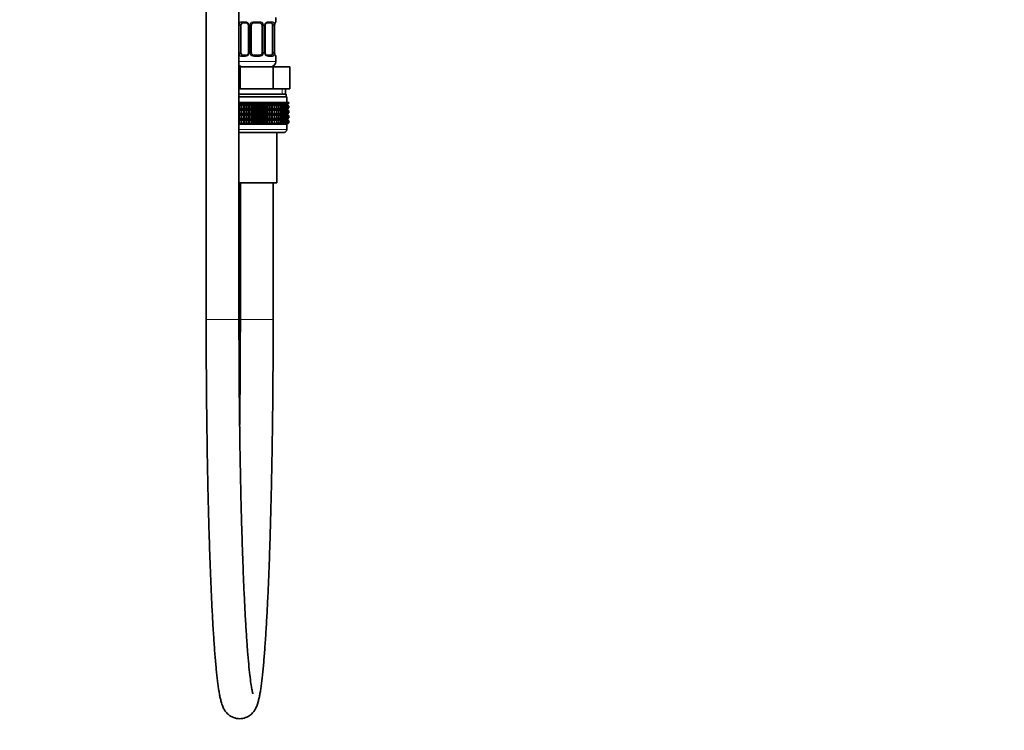
# Model space of a CAD drawing. Units: millimetres. Extents: x 0 to 2465, y 0 to 2744.
# Drawn here: x 360 to 721, y 1129 to 1389 of the extents above; entities that cross this region are included whole.
import ezdxf
from ezdxf import colors
from ezdxf.entities.mleader import LeaderData, LeaderLine
from ezdxf.math import Vec2, Vec3

# ---------------------------------------------------------------- set-up
doc = ezdxf.new("R2010")
doc.units = ezdxf.units.MM
doc.layers.add('DV7_Défaut', color=7, linetype='Continuous')
doc.layers.add('Défaut', color=7, linetype='Continuous')

# ---------------------------------------------------------------- blocks, each defined once
blk = doc.blocks.new('_DOT')
at = {"color": 0}
blk.add_line((0, 0), (-1, 0), dxfattribs=at)
at = {"color": 0, "const_width": 0.333}
blk.add_lwpolyline([(-0.1665, 0, 1), (0.1665, 0, 1)], format="xyb", close=True, dxfattribs=at)
blk = doc.blocks.new('SE6')
at = {"layer": 'DV7_Défaut', "color": 7, "linetype": 'Continuous', "lineweight": 35}
for p, q in [((428.59, 1617.94), (428.59, 1279.64)), ((440.59, 1279.64), (440.59, 1617.94)), ((443.19, 1388.26), (441.77, 1388.26)), ((448.09, 1388.26), (446.09, 1388.26)), ((452.41, 1388.26), (451, 1388.26)), ((454.09, 1388.66), (454.09, 1390.14)), ((441.3, 1377.38), (441.3, 1387.26)), ((444.04, 1387.26), (444.04, 1377.38)), ((445.09, 1377.38), (445.09, 1387.26)), ((449.09, 1387.26), (449.09, 1377.38)), ((450.15, 1377.38), (450.15, 1387.26)), ((452.89, 1387.26), (452.89, 1377.38)), ((453.62, 1387.26), (453.64, 1387.26)), ((453.64, 1377.38), (453.64, 1387.26)), ((453.64, 1377.38), (453.62, 1377.38)), ((441.77, 1376.38), (443.19, 1376.38)), ((446.09, 1376.38), (448.09, 1376.38)), ((451, 1376.38), (452.41, 1376.38)), ((454.09, 1374.14), (454.09, 1375.98)), ((440.59, 1372.14), (441.03, 1372.14)), ((441.03, 1372.14), (453.16, 1372.14)), ((441.03, 1364.14), (441.03, 1372.14)), ((453.16, 1372.14), (459.22, 1372.14)), ((453.16, 1364.14), (453.16, 1372.14)), ((459.22, 1364.14), (459.22, 1372.14)), ((440.59, 1364.14), (441.03, 1364.14)), ((440.59, 1362.14), (457.84, 1362.14)), ((441.03, 1364.14), (447.09, 1364.14)), ((447.09, 1364.14), (453.16, 1364.14)), ((453.16, 1364.14), (456.19, 1364.14)), ((456.19, 1364.14), (459.22, 1364.14)), ((457.59, 1362.14), (457.59, 1364.14)), ((457.84, 1361.14), (457.84, 1362.14)), ((440.59, 1361.14), (458.09, 1361.14)), ((440.59, 1359.14), (440.63, 1359.14)), ((440.63, 1359.14), (440.64, 1359.14)), ((440.63, 1358.34), (440.63, 1359.14)), ((440.64, 1358.87), (440.63, 1358.34)), ((440.64, 1359.14), (441.45, 1359.14)), ((440.64, 1358.87), (440.64, 1359.14)), ((441.45, 1358.34), (440.64, 1358.87)), ((441.45, 1359.14), (441.54, 1359.14)), ((441.45, 1358.34), (441.45, 1359.14)), ((441.54, 1358.87), (441.45, 1358.34)), ((441.54, 1359.14), (442.32, 1359.14)), ((441.54, 1358.87), (441.54, 1359.14)), ((442.32, 1358.34), (441.54, 1358.87)), ((442.32, 1359.14), (442.49, 1359.14)), ((442.32, 1358.34), (442.32, 1359.14)), ((442.49, 1358.87), (442.32, 1358.34)), ((442.49, 1359.14), (443.23, 1359.14)), ((442.49, 1358.87), (442.49, 1359.14)), ((443.23, 1358.34), (442.49, 1358.87)), ((443.23, 1359.14), (443.47, 1359.14)), ((443.23, 1358.34), (443.23, 1359.14)), ((443.47, 1358.87), (443.23, 1358.34)), ((443.47, 1359.14), (444.17, 1359.14)), ((443.47, 1358.87), (443.47, 1359.14)), ((444.17, 1358.34), (443.47, 1358.87)), ((444.17, 1359.14), (444.49, 1359.14)), ((444.17, 1358.34), (444.17, 1359.14)), ((444.49, 1358.87), (444.17, 1358.34)), ((444.49, 1359.14), (445.13, 1359.14)), ((444.49, 1358.87), (444.49, 1359.14)), ((445.13, 1358.34), (444.49, 1358.87)), ((445.13, 1359.14), (445.52, 1359.14)), ((445.13, 1358.34), (445.13, 1359.14)), ((445.52, 1358.87), (445.13, 1358.34)), ((445.52, 1359.14), (446.11, 1359.14)), ((445.52, 1358.87), (445.52, 1359.14)), ((446.11, 1358.34), (445.52, 1358.87)), ((446.11, 1359.14), (446.57, 1359.14)), ((446.11, 1358.34), (446.11, 1359.14)), ((446.57, 1358.87), (446.11, 1358.34)), ((446.57, 1359.14), (447.09, 1359.14)), ((446.57, 1358.87), (446.57, 1359.14)), ((447.09, 1358.34), (446.57, 1358.87)), ((447.09, 1359.14), (447.62, 1359.14)), ((447.09, 1358.34), (447.09, 1359.14)), ((447.62, 1358.87), (447.09, 1358.34)), ((447.62, 1359.14), (448.08, 1359.14)), ((447.62, 1358.87), (447.62, 1359.14)), ((448.08, 1358.34), (447.62, 1358.87)), ((448.08, 1359.14), (448.67, 1359.14)), ((448.08, 1358.34), (448.08, 1359.14)), ((448.67, 1358.87), (448.08, 1358.34)), ((448.67, 1359.14), (449.06, 1359.14)), ((448.67, 1358.87), (448.67, 1359.14)), ((449.06, 1358.34), (448.67, 1358.87)), ((449.06, 1359.14), (449.7, 1359.14)), ((449.06, 1358.34), (449.06, 1359.14)), ((449.7, 1358.87), (449.06, 1358.34)), ((449.7, 1359.14), (450.02, 1359.14)), ((449.7, 1358.87), (449.7, 1359.14)), ((450.02, 1358.34), (449.7, 1358.87)), ((450.02, 1359.14), (450.72, 1359.14)), ((450.02, 1358.34), (450.02, 1359.14)), ((450.72, 1358.87), (450.02, 1358.34)), ((450.72, 1359.14), (450.96, 1359.14)), ((450.72, 1358.87), (450.72, 1359.14)), ((450.96, 1358.34), (450.72, 1358.87)), ((450.96, 1359.14), (451.7, 1359.14)), ((450.96, 1358.34), (450.96, 1359.14)), ((451.7, 1358.87), (450.96, 1358.34)), ((451.7, 1359.14), (451.87, 1359.14)), ((451.7, 1358.87), (451.7, 1359.14)), ((451.87, 1358.34), (451.7, 1358.87)), ((451.87, 1359.14), (452.65, 1359.14)), ((451.87, 1358.34), (451.87, 1359.14)), ((452.65, 1358.87), (451.87, 1358.34)), ((452.65, 1359.14), (452.74, 1359.14)), ((452.65, 1358.87), (452.65, 1359.14)), ((452.74, 1358.34), (452.65, 1358.87)), ((452.74, 1359.14), (453.55, 1359.14)), ((452.74, 1358.34), (452.74, 1359.14)), ((453.55, 1358.87), (452.74, 1358.34)), ((453.55, 1359.14), (453.56, 1359.14)), ((453.55, 1358.87), (453.55, 1359.14)), ((453.56, 1358.34), (453.55, 1358.87)), ((453.56, 1359.14), (454.4, 1359.14)), ((453.56, 1358.34), (453.56, 1359.14)), ((454.4, 1358.87), (453.56, 1358.34)), ((455.19, 1358.87), (454.33, 1358.34)), ((454.33, 1358.34), (454.4, 1358.87)), ((454.4, 1359.14), (455.19, 1359.14)), ((454.4, 1358.87), (454.4, 1359.14)), ((455.92, 1358.87), (455.04, 1358.34)), ((455.04, 1358.34), (455.19, 1358.87)), ((455.19, 1359.14), (455.92, 1359.14)), ((455.19, 1358.87), (455.19, 1359.14)), ((456.58, 1358.87), (455.69, 1358.34)), ((455.69, 1358.34), (455.92, 1358.87)), ((455.92, 1359.14), (456.58, 1359.14)), ((455.92, 1358.87), (455.92, 1359.14)), ((457.15, 1358.87), (456.27, 1358.34)), ((456.27, 1358.34), (456.58, 1358.87)), ((456.58, 1359.14), (457.15, 1359.14)), ((456.58, 1358.87), (456.58, 1359.14)), ((457.65, 1358.87), (456.78, 1358.34)), ((456.78, 1358.34), (457.15, 1358.87)), ((457.15, 1359.14), (457.65, 1359.14)), ((457.15, 1358.87), (457.15, 1359.14)), ((458.07, 1358.87), (457.21, 1358.34)), ((457.21, 1358.34), (457.65, 1358.87)), ((458.39, 1358.87), (457.56, 1358.34)), ((457.56, 1358.34), (458.07, 1358.87)), ((457.65, 1359.14), (458.07, 1359.14)), ((457.65, 1358.87), (457.65, 1359.14)), ((458.63, 1358.87), (457.82, 1358.34)), ((457.82, 1358.34), (458.39, 1358.87)), ((458.77, 1358.87), (457.99, 1358.34)), ((457.99, 1358.34), (458.63, 1358.87)), ((458.07, 1359.14), (458.39, 1359.14)), ((458.07, 1358.87), (458.07, 1359.14)), ((458.81, 1358.87), (458.08, 1358.34)), ((458.08, 1358.34), (458.77, 1358.87)), ((458.08, 1358.33), (458.81, 1358.87)), ((458.09, 1359.14), (458.09, 1361.14)), ((458.39, 1359.14), (458.63, 1359.14)), ((458.39, 1358.87), (458.39, 1359.14)), ((458.63, 1359.14), (458.77, 1359.14)), ((458.63, 1358.87), (458.63, 1359.14)), ((458.77, 1359.14), (458.81, 1359.14)), ((458.77, 1358.87), (458.77, 1359.14)), ((458.81, 1358.87), (458.81, 1359.14)), ((440.63, 1358.34), (440.59, 1358.36)), ((440.59, 1358.33), (458.08, 1358.33)), ((440.59, 1358.3), (440.63, 1358.32)), ((440.63, 1356.53), (440.59, 1356.56)), ((440.59, 1356.53), (458.08, 1356.53)), ((440.59, 1356.5), (440.63, 1356.52)), ((440.63, 1358.32), (440.64, 1357.79)), ((440.63, 1356.53), (440.63, 1358.32)), ((440.64, 1357.07), (440.63, 1356.53)), ((440.63, 1354.74), (440.63, 1356.52)), ((440.63, 1356.52), (440.64, 1355.99)), ((440.64, 1355.28), (440.63, 1354.74)), ((440.64, 1357.79), (441.45, 1358.32)), ((440.64, 1357.07), (440.64, 1357.79)), ((441.45, 1356.53), (440.64, 1357.07)), ((440.64, 1355.99), (441.45, 1356.52)), ((440.64, 1355.28), (440.64, 1355.99)), ((441.45, 1354.74), (440.64, 1355.28)), ((441.45, 1358.32), (441.54, 1357.79)), ((441.45, 1356.53), (441.45, 1358.32)), ((441.54, 1357.07), (441.45, 1356.53)), ((441.45, 1354.74), (441.45, 1356.52)), ((441.45, 1356.52), (441.54, 1355.99)), ((441.54, 1355.28), (441.45, 1354.74)), ((441.54, 1357.79), (442.32, 1358.32)), ((441.54, 1357.07), (441.54, 1357.79)), ((442.32, 1356.53), (441.54, 1357.07)), ((441.54, 1355.99), (442.32, 1356.52)), ((441.54, 1355.28), (441.54, 1355.99)), ((442.32, 1354.74), (441.54, 1355.28)), ((442.32, 1358.32), (442.49, 1357.79)), ((442.32, 1356.53), (442.32, 1358.32)), ((442.49, 1357.07), (442.32, 1356.53)), ((442.32, 1354.74), (442.32, 1356.52)), ((442.32, 1356.52), (442.49, 1355.99)), ((442.49, 1355.28), (442.32, 1354.74)), ((442.49, 1357.79), (443.23, 1358.32)), ((442.49, 1357.07), (442.49, 1357.79)), ((443.23, 1356.53), (442.49, 1357.07)), ((442.49, 1355.99), (443.23, 1356.52)), ((442.49, 1355.28), (442.49, 1355.99)), ((443.23, 1354.74), (442.49, 1355.28)), ((443.23, 1358.32), (443.47, 1357.79)), ((443.23, 1356.53), (443.23, 1358.32)), ((443.47, 1357.07), (443.23, 1356.53)), ((443.23, 1354.74), (443.23, 1356.52)), ((443.23, 1356.52), (443.47, 1355.99)), ((443.47, 1355.28), (443.23, 1354.74)), ((443.47, 1357.79), (444.17, 1358.32)), ((443.47, 1357.07), (443.47, 1357.79)), ((444.17, 1356.53), (443.47, 1357.07)), ((443.47, 1355.99), (444.17, 1356.52)), ((443.47, 1355.28), (443.47, 1355.99)), ((444.17, 1354.74), (443.47, 1355.28)), ((444.17, 1358.32), (444.49, 1357.79)), ((444.17, 1356.53), (444.17, 1358.32)), ((444.49, 1357.07), (444.17, 1356.53)), ((444.17, 1354.74), (444.17, 1356.52)), ((444.17, 1356.52), (444.49, 1355.99)), ((444.49, 1355.28), (444.17, 1354.74)), ((444.49, 1357.79), (445.13, 1358.32)), ((444.49, 1357.07), (444.49, 1357.79)), ((445.13, 1356.53), (444.49, 1357.07)), ((444.49, 1355.99), (445.13, 1356.52)), ((444.49, 1355.28), (444.49, 1355.99)), ((445.13, 1354.74), (444.49, 1355.28)), ((445.13, 1358.32), (445.52, 1357.79)), ((445.13, 1356.53), (445.13, 1358.32)), ((445.52, 1357.07), (445.13, 1356.53)), ((445.13, 1354.74), (445.13, 1356.52)), ((445.13, 1356.52), (445.52, 1355.99)), ((445.52, 1355.28), (445.13, 1354.74)), ((445.52, 1357.79), (446.11, 1358.32)), ((445.52, 1357.07), (445.52, 1357.79)), ((446.11, 1356.53), (445.52, 1357.07)), ((445.52, 1355.99), (446.11, 1356.52)), ((445.52, 1355.28), (445.52, 1355.99)), ((446.11, 1354.74), (445.52, 1355.28)), ((446.11, 1358.32), (446.57, 1357.79)), ((446.11, 1356.53), (446.11, 1358.32)), ((446.57, 1357.07), (446.11, 1356.53)), ((446.11, 1354.74), (446.11, 1356.52)), ((446.11, 1356.52), (446.57, 1355.99)), ((446.57, 1355.28), (446.11, 1354.74)), ((446.57, 1357.79), (447.09, 1358.32)), ((446.57, 1357.07), (446.57, 1357.79)), ((447.09, 1356.53), (446.57, 1357.07)), ((446.57, 1355.99), (447.09, 1356.52)), ((446.57, 1355.28), (446.57, 1355.99)), ((447.09, 1354.74), (446.57, 1355.28)), ((447.09, 1358.32), (447.62, 1357.79)), ((447.09, 1356.53), (447.09, 1358.32)), ((447.62, 1357.07), (447.09, 1356.53)), ((447.09, 1354.74), (447.09, 1356.52)), ((447.09, 1356.52), (447.62, 1355.99)), ((447.62, 1355.28), (447.09, 1354.74)), ((447.62, 1357.79), (448.08, 1358.32)), ((447.62, 1357.07), (447.62, 1357.79)), ((448.08, 1356.53), (447.62, 1357.07)), ((447.62, 1355.99), (448.08, 1356.52)), ((447.62, 1355.28), (447.62, 1355.99)), ((448.08, 1354.74), (447.62, 1355.28)), ((448.08, 1358.32), (448.67, 1357.79)), ((448.08, 1356.53), (448.08, 1358.32)), ((448.67, 1357.07), (448.08, 1356.53)), ((448.08, 1354.74), (448.08, 1356.52)), ((448.08, 1356.52), (448.67, 1355.99)), ((448.67, 1355.28), (448.08, 1354.74)), ((448.67, 1357.79), (449.06, 1358.32)), ((448.67, 1357.07), (448.67, 1357.79)), ((449.06, 1356.53), (448.67, 1357.07)), ((448.67, 1355.99), (449.06, 1356.52)), ((448.67, 1355.28), (448.67, 1355.99)), ((449.06, 1354.74), (448.67, 1355.28)), ((449.06, 1358.32), (449.7, 1357.79)), ((449.06, 1356.53), (449.06, 1358.32)), ((449.7, 1357.07), (449.06, 1356.53)), ((449.06, 1354.74), (449.06, 1356.52)), ((449.06, 1356.52), (449.7, 1355.99)), ((449.7, 1355.28), (449.06, 1354.74)), ((449.7, 1357.79), (450.02, 1358.32)), ((449.7, 1357.07), (449.7, 1357.79)), ((450.02, 1356.53), (449.7, 1357.07)), ((449.7, 1355.99), (450.02, 1356.52)), ((449.7, 1355.28), (449.7, 1355.99)), ((450.02, 1354.74), (449.7, 1355.28)), ((450.02, 1358.32), (450.72, 1357.79)), ((450.02, 1356.53), (450.02, 1358.32)), ((450.72, 1357.07), (450.02, 1356.53)), ((450.02, 1354.74), (450.02, 1356.52)), ((450.02, 1356.52), (450.72, 1355.99)), ((450.72, 1355.28), (450.02, 1354.74)), ((450.72, 1357.79), (450.96, 1358.32)), ((450.72, 1357.07), (450.72, 1357.79)), ((450.96, 1356.53), (450.72, 1357.07)), ((450.72, 1355.99), (450.96, 1356.52)), ((450.72, 1355.28), (450.72, 1355.99)), ((450.96, 1354.74), (450.72, 1355.28)), ((450.96, 1358.32), (451.7, 1357.79)), ((450.96, 1356.53), (450.96, 1358.32)), ((451.7, 1357.07), (450.96, 1356.53)), ((450.96, 1354.74), (450.96, 1356.52)), ((450.96, 1356.52), (451.7, 1355.99)), ((451.7, 1355.28), (450.96, 1354.74)), ((451.7, 1357.79), (451.87, 1358.32)), ((451.7, 1357.07), (451.7, 1357.79)), ((451.87, 1356.53), (451.7, 1357.07)), ((451.7, 1355.99), (451.87, 1356.52)), ((451.7, 1355.28), (451.7, 1355.99)), ((451.87, 1354.74), (451.7, 1355.28)), ((451.87, 1358.32), (452.65, 1357.79)), ((451.87, 1356.53), (451.87, 1358.32)), ((452.65, 1357.07), (451.87, 1356.53)), ((451.87, 1354.74), (451.87, 1356.52)), ((451.87, 1356.52), (452.65, 1355.99)), ((452.65, 1355.28), (451.87, 1354.74)), ((452.65, 1357.79), (452.74, 1358.32)), ((452.65, 1357.07), (452.65, 1357.79)), ((452.74, 1356.53), (452.65, 1357.07)), ((452.65, 1355.99), (452.74, 1356.52)), ((452.65, 1355.28), (452.65, 1355.99)), ((452.74, 1354.74), (452.65, 1355.28)), ((452.74, 1358.32), (453.55, 1357.79)), ((452.74, 1356.53), (452.74, 1358.32)), ((453.55, 1357.07), (452.74, 1356.53)), ((452.74, 1354.74), (452.74, 1356.52)), ((452.74, 1356.52), (453.55, 1355.99)), ((453.55, 1355.28), (452.74, 1354.74)), ((453.55, 1357.79), (453.56, 1358.32)), ((453.55, 1357.07), (453.55, 1357.79)), ((453.56, 1356.53), (453.55, 1357.07)), ((453.55, 1355.99), (453.56, 1356.52)), ((453.55, 1355.28), (453.55, 1355.99)), ((453.56, 1354.74), (453.55, 1355.28)), ((453.56, 1358.32), (454.4, 1357.79)), ((453.56, 1356.53), (453.56, 1358.32)), ((454.4, 1357.07), (453.56, 1356.53)), ((453.56, 1354.74), (453.56, 1356.52)), ((453.56, 1356.52), (454.4, 1355.99)), ((454.4, 1355.28), (453.56, 1354.74)), ((454.4, 1357.79), (454.33, 1358.32)), ((454.33, 1358.32), (455.19, 1357.79)), ((455.19, 1357.07), (454.33, 1356.53)), ((454.33, 1356.53), (454.4, 1357.07)), ((454.4, 1355.99), (454.33, 1356.52)), ((454.33, 1356.52), (455.19, 1355.99)), ((455.19, 1355.28), (454.33, 1354.74)), ((454.33, 1354.74), (454.4, 1355.28)), ((454.4, 1357.07), (454.4, 1357.79)), ((454.4, 1355.28), (454.4, 1355.99)), ((455.19, 1357.79), (455.04, 1358.32)), ((455.04, 1358.32), (455.92, 1357.79)), ((455.92, 1357.07), (455.04, 1356.53)), ((455.04, 1356.53), (455.19, 1357.07)), ((455.19, 1355.99), (455.04, 1356.52)), ((455.04, 1356.52), (455.92, 1355.99)), ((455.92, 1355.28), (455.04, 1354.74)), ((455.04, 1354.74), (455.19, 1355.28)), ((455.19, 1357.07), (455.19, 1357.79)), ((455.19, 1355.28), (455.19, 1355.99)), ((455.92, 1357.79), (455.69, 1358.32)), ((455.69, 1358.32), (456.58, 1357.79)), ((456.58, 1357.07), (455.69, 1356.53)), ((455.69, 1356.53), (455.92, 1357.07)), ((455.92, 1355.99), (455.69, 1356.52)), ((455.69, 1356.52), (456.58, 1355.99)), ((456.58, 1355.28), (455.69, 1354.74)), ((455.69, 1354.74), (455.92, 1355.28)), ((455.92, 1357.07), (455.92, 1357.79)), ((455.92, 1355.28), (455.92, 1355.99)), ((456.58, 1357.79), (456.27, 1358.32)), ((456.27, 1358.32), (457.15, 1357.79)), ((457.15, 1357.07), (456.27, 1356.53)), ((456.27, 1356.53), (456.58, 1357.07)), ((456.58, 1355.99), (456.27, 1356.52)), ((456.27, 1356.52), (457.15, 1355.99)), ((457.15, 1355.28), (456.27, 1354.74)), ((456.27, 1354.74), (456.58, 1355.28)), ((456.58, 1357.07), (456.58, 1357.79)), ((456.58, 1355.28), (456.58, 1355.99)), ((457.15, 1357.79), (456.78, 1358.32)), ((456.78, 1358.32), (457.65, 1357.79)), ((457.65, 1357.07), (456.78, 1356.53)), ((456.78, 1356.53), (457.15, 1357.07)), ((457.15, 1355.99), (456.78, 1356.52)), ((456.78, 1356.52), (457.65, 1355.99)), ((457.65, 1355.28), (456.78, 1354.74)), ((456.78, 1354.74), (457.15, 1355.28)), ((457.15, 1357.07), (457.15, 1357.79)), ((457.15, 1355.28), (457.15, 1355.99)), ((457.65, 1357.79), (457.21, 1358.32)), ((457.21, 1358.32), (458.07, 1357.79)), ((458.07, 1357.07), (457.21, 1356.53)), ((457.21, 1356.53), (457.65, 1357.07)), ((457.65, 1355.99), (457.21, 1356.52)), ((457.21, 1356.52), (458.07, 1355.99)), ((458.07, 1355.28), (457.21, 1354.74)), ((457.21, 1354.74), (457.65, 1355.28)), ((458.07, 1357.79), (457.56, 1358.32)), ((457.56, 1358.32), (458.39, 1357.79)), ((458.39, 1357.07), (457.56, 1356.53)), ((457.56, 1356.53), (458.07, 1357.07)), ((458.07, 1355.99), (457.56, 1356.52)), ((457.56, 1356.52), (458.39, 1355.99)), ((458.39, 1355.28), (457.56, 1354.74)), ((457.56, 1354.74), (458.07, 1355.28)), ((457.65, 1357.07), (457.65, 1357.79)), ((457.65, 1355.28), (457.65, 1355.99)), ((458.39, 1357.79), (457.82, 1358.32)), ((457.82, 1358.32), (458.63, 1357.79)), ((458.63, 1357.07), (457.82, 1356.53)), ((457.82, 1356.53), (458.39, 1357.07)), ((458.39, 1355.99), (457.82, 1356.52)), ((457.82, 1356.52), (458.63, 1355.99)), ((458.63, 1355.28), (457.82, 1354.74)), ((457.82, 1354.74), (458.39, 1355.28)), ((458.63, 1357.79), (457.99, 1358.32)), ((457.99, 1358.32), (458.77, 1357.79)), ((458.77, 1357.07), (457.99, 1356.53)), ((457.99, 1356.53), (458.63, 1357.07)), ((458.63, 1355.99), (457.99, 1356.52)), ((457.99, 1356.52), (458.77, 1355.99)), ((458.77, 1355.28), (457.99, 1354.74)), ((457.99, 1354.74), (458.63, 1355.28)), ((458.07, 1357.07), (458.07, 1357.79)), ((458.07, 1355.28), (458.07, 1355.99)), ((458.81, 1357.79), (458.08, 1358.33)), ((458.77, 1357.79), (458.08, 1358.32)), ((458.08, 1358.32), (458.81, 1357.79)), ((458.81, 1357.07), (458.08, 1356.53)), ((458.08, 1356.53), (458.77, 1357.07)), ((458.08, 1356.53), (458.81, 1357.07)), ((458.81, 1355.99), (458.08, 1356.53)), ((458.77, 1355.99), (458.08, 1356.52)), ((458.08, 1356.52), (458.81, 1355.99)), ((458.81, 1355.28), (458.08, 1354.74)), ((458.08, 1354.74), (458.77, 1355.28)), ((458.08, 1354.73), (458.81, 1355.28)), ((458.39, 1357.07), (458.39, 1357.79)), ((458.39, 1355.28), (458.39, 1355.99)), ((458.63, 1357.07), (458.63, 1357.79)), ((458.63, 1355.28), (458.63, 1355.99)), ((458.77, 1357.07), (458.77, 1357.79)), ((458.77, 1355.28), (458.77, 1355.99)), ((458.81, 1357.07), (458.81, 1357.79)), ((458.81, 1355.28), (458.81, 1355.99)), ((440.63, 1354.74), (440.59, 1354.76)), ((440.59, 1354.71), (440.63, 1354.73)), ((440.59, 1354.73), (458.08, 1354.73)), ((440.63, 1352.95), (440.59, 1352.97)), ((440.59, 1352.91), (440.63, 1352.94)), ((440.59, 1352.94), (458.09, 1352.94)), ((440.63, 1352.95), (440.63, 1354.73)), ((440.63, 1354.73), (440.64, 1354.19)), ((440.64, 1353.48), (440.63, 1352.95)), ((440.63, 1351.15), (440.63, 1352.94)), ((440.63, 1352.94), (440.64, 1352.4)), ((440.64, 1351.68), (440.63, 1351.15)), ((440.64, 1354.19), (441.45, 1354.73)), ((440.64, 1353.48), (440.64, 1354.19)), ((441.45, 1352.95), (440.64, 1353.48)), ((440.64, 1352.4), (441.45, 1352.94)), ((440.64, 1351.68), (440.64, 1352.4)), ((441.45, 1351.15), (440.64, 1351.68)), ((441.45, 1352.95), (441.45, 1354.73)), ((441.45, 1354.73), (441.54, 1354.19)), ((441.54, 1353.48), (441.45, 1352.95)), ((441.45, 1351.15), (441.45, 1352.94)), ((441.45, 1352.94), (441.54, 1352.4)), ((441.54, 1351.68), (441.45, 1351.15)), ((441.54, 1354.19), (442.32, 1354.73)), ((441.54, 1353.48), (441.54, 1354.19)), ((442.32, 1352.95), (441.54, 1353.48)), ((441.54, 1352.4), (442.32, 1352.94)), ((441.54, 1351.68), (441.54, 1352.4)), ((442.32, 1351.15), (441.54, 1351.68)), ((442.32, 1352.95), (442.32, 1354.73)), ((442.32, 1354.73), (442.49, 1354.19)), ((442.49, 1353.48), (442.32, 1352.95)), ((442.32, 1351.15), (442.32, 1352.94)), ((442.32, 1352.94), (442.49, 1352.4)), ((442.49, 1351.68), (442.32, 1351.15)), ((442.49, 1354.19), (443.23, 1354.73)), ((442.49, 1353.48), (442.49, 1354.19)), ((443.23, 1352.95), (442.49, 1353.48)), ((442.49, 1352.4), (443.23, 1352.94)), ((442.49, 1351.68), (442.49, 1352.4)), ((443.23, 1351.15), (442.49, 1351.68)), ((443.23, 1352.95), (443.23, 1354.73)), ((443.23, 1354.73), (443.47, 1354.19)), ((443.47, 1353.48), (443.23, 1352.95)), ((443.23, 1351.15), (443.23, 1352.94)), ((443.23, 1352.94), (443.47, 1352.4)), ((443.47, 1351.68), (443.23, 1351.15)), ((443.47, 1354.19), (444.17, 1354.73)), ((443.47, 1353.48), (443.47, 1354.19)), ((444.17, 1352.95), (443.47, 1353.48)), ((443.47, 1352.4), (444.17, 1352.94)), ((443.47, 1351.68), (443.47, 1352.4)), ((444.17, 1351.15), (443.47, 1351.68)), ((444.17, 1352.95), (444.17, 1354.73)), ((444.17, 1354.73), (444.49, 1354.19)), ((444.49, 1353.48), (444.17, 1352.95)), ((444.17, 1351.15), (444.17, 1352.94)), ((444.17, 1352.94), (444.49, 1352.4)), ((444.49, 1351.68), (444.17, 1351.15)), ((444.49, 1354.19), (445.13, 1354.73)), ((444.49, 1353.48), (444.49, 1354.19)), ((445.13, 1352.95), (444.49, 1353.48)), ((444.49, 1352.4), (445.13, 1352.94)), ((444.49, 1351.68), (444.49, 1352.4)), ((445.13, 1351.15), (444.49, 1351.68)), ((445.13, 1352.95), (445.13, 1354.73)), ((445.13, 1354.73), (445.52, 1354.19)), ((445.52, 1353.48), (445.13, 1352.95)), ((445.13, 1351.15), (445.13, 1352.94)), ((445.13, 1352.94), (445.52, 1352.4)), ((445.52, 1351.68), (445.13, 1351.15)), ((445.52, 1354.19), (446.11, 1354.73)), ((445.52, 1353.48), (445.52, 1354.19)), ((446.11, 1352.95), (445.52, 1353.48)), ((445.52, 1352.4), (446.11, 1352.94)), ((445.52, 1351.68), (445.52, 1352.4)), ((446.11, 1351.15), (445.52, 1351.68)), ((446.11, 1352.95), (446.11, 1354.73)), ((446.11, 1354.73), (446.57, 1354.19)), ((446.57, 1353.48), (446.11, 1352.95)), ((446.11, 1351.15), (446.11, 1352.94)), ((446.11, 1352.94), (446.57, 1352.4)), ((446.57, 1351.68), (446.11, 1351.15)), ((446.57, 1354.19), (447.09, 1354.73)), ((446.57, 1353.48), (446.57, 1354.19)), ((447.09, 1352.95), (446.57, 1353.48)), ((446.57, 1352.4), (447.09, 1352.94)), ((446.57, 1351.68), (446.57, 1352.4)), ((447.09, 1351.15), (446.57, 1351.68)), ((447.09, 1352.95), (447.09, 1354.73)), ((447.09, 1354.73), (447.62, 1354.19)), ((447.62, 1353.48), (447.09, 1352.95)), ((447.09, 1351.15), (447.09, 1352.94)), ((447.09, 1352.94), (447.62, 1352.4)), ((447.62, 1351.68), (447.09, 1351.15)), ((447.62, 1354.19), (448.08, 1354.73)), ((447.62, 1353.48), (447.62, 1354.19)), ((448.08, 1352.95), (447.62, 1353.48)), ((447.62, 1352.4), (448.08, 1352.94)), ((447.62, 1351.68), (447.62, 1352.4)), ((448.08, 1351.15), (447.62, 1351.68)), ((448.08, 1352.95), (448.08, 1354.73)), ((448.08, 1354.73), (448.67, 1354.19)), ((448.67, 1353.48), (448.08, 1352.95)), ((448.08, 1351.15), (448.08, 1352.94)), ((448.08, 1352.94), (448.67, 1352.4)), ((448.67, 1351.68), (448.08, 1351.15)), ((448.67, 1354.19), (449.06, 1354.73)), ((448.67, 1353.48), (448.67, 1354.19)), ((449.06, 1352.95), (448.67, 1353.48)), ((448.67, 1352.4), (449.06, 1352.94)), ((448.67, 1351.68), (448.67, 1352.4)), ((449.06, 1351.15), (448.67, 1351.68)), ((449.06, 1352.95), (449.06, 1354.73)), ((449.06, 1354.73), (449.7, 1354.19)), ((449.7, 1353.48), (449.06, 1352.95)), ((449.06, 1351.15), (449.06, 1352.94)), ((449.06, 1352.94), (449.7, 1352.4)), ((449.7, 1351.68), (449.06, 1351.15)), ((449.7, 1354.19), (450.02, 1354.73)), ((449.7, 1353.48), (449.7, 1354.19)), ((450.02, 1352.95), (449.7, 1353.48)), ((449.7, 1352.4), (450.02, 1352.94)), ((449.7, 1351.68), (449.7, 1352.4)), ((450.02, 1351.15), (449.7, 1351.68)), ((450.02, 1352.95), (450.02, 1354.73)), ((450.02, 1354.73), (450.72, 1354.19)), ((450.72, 1353.48), (450.02, 1352.95)), ((450.02, 1351.15), (450.02, 1352.94)), ((450.02, 1352.94), (450.72, 1352.4)), ((450.72, 1351.68), (450.02, 1351.15)), ((450.72, 1354.19), (450.96, 1354.73)), ((450.72, 1353.48), (450.72, 1354.19)), ((450.96, 1352.95), (450.72, 1353.48)), ((450.72, 1352.4), (450.96, 1352.94)), ((450.72, 1351.68), (450.72, 1352.4)), ((450.96, 1351.15), (450.72, 1351.68)), ((450.96, 1352.95), (450.96, 1354.73)), ((450.96, 1354.73), (451.7, 1354.19)), ((451.7, 1353.48), (450.96, 1352.95)), ((450.96, 1351.15), (450.96, 1352.94)), ((450.96, 1352.94), (451.7, 1352.4)), ((451.7, 1351.68), (450.96, 1351.15)), ((451.7, 1354.19), (451.87, 1354.73)), ((451.7, 1353.48), (451.7, 1354.19)), ((451.87, 1352.95), (451.7, 1353.48)), ((451.7, 1352.4), (451.87, 1352.94)), ((451.7, 1351.68), (451.7, 1352.4)), ((451.87, 1351.15), (451.7, 1351.68)), ((451.87, 1352.95), (451.87, 1354.73)), ((451.87, 1354.73), (452.65, 1354.19)), ((452.65, 1353.48), (451.87, 1352.95)), ((451.87, 1351.15), (451.87, 1352.94)), ((451.87, 1352.94), (452.65, 1352.4)), ((452.65, 1351.68), (451.87, 1351.15)), ((452.65, 1354.19), (452.74, 1354.73)), ((452.65, 1353.48), (452.65, 1354.19)), ((452.74, 1352.95), (452.65, 1353.48)), ((452.65, 1352.4), (452.74, 1352.94)), ((452.65, 1351.68), (452.65, 1352.4)), ((452.74, 1351.15), (452.65, 1351.68)), ((452.74, 1352.95), (452.74, 1354.73)), ((452.74, 1354.73), (453.55, 1354.19)), ((453.55, 1353.48), (452.74, 1352.95)), ((452.74, 1351.15), (452.74, 1352.94)), ((452.74, 1352.94), (453.55, 1352.4)), ((453.55, 1351.68), (452.74, 1351.15)), ((453.55, 1354.19), (453.56, 1354.73)), ((453.55, 1353.48), (453.55, 1354.19)), ((453.56, 1352.95), (453.55, 1353.48)), ((453.55, 1352.4), (453.56, 1352.94)), ((453.55, 1351.68), (453.55, 1352.4)), ((453.56, 1351.15), (453.55, 1351.68)), ((453.56, 1352.95), (453.56, 1354.73)), ((453.56, 1354.73), (454.4, 1354.19)), ((454.4, 1353.48), (453.56, 1352.95)), ((453.56, 1351.15), (453.56, 1352.94)), ((453.56, 1352.94), (454.4, 1352.4)), ((454.4, 1351.68), (453.56, 1351.15)), ((454.4, 1354.19), (454.33, 1354.73)), ((454.33, 1354.73), (455.19, 1354.19)), ((455.19, 1353.48), (454.33, 1352.95)), ((454.33, 1352.95), (454.4, 1353.48)), ((454.4, 1352.4), (454.33, 1352.94)), ((454.33, 1352.94), (455.19, 1352.4)), ((455.19, 1351.68), (454.33, 1351.15)), ((454.33, 1351.15), (454.4, 1351.68)), ((454.4, 1353.48), (454.4, 1354.19)), ((454.4, 1351.68), (454.4, 1352.4)), ((455.19, 1354.19), (455.04, 1354.73)), ((455.04, 1354.73), (455.92, 1354.19)), ((455.92, 1353.48), (455.04, 1352.95)), ((455.04, 1352.95), (455.19, 1353.48)), ((455.19, 1352.4), (455.04, 1352.94)), ((455.04, 1352.94), (455.92, 1352.4)), ((455.92, 1351.68), (455.04, 1351.15)), ((455.04, 1351.15), (455.19, 1351.68)), ((455.19, 1353.48), (455.19, 1354.19)), ((455.19, 1351.68), (455.19, 1352.4)), ((455.92, 1354.19), (455.69, 1354.73)), ((455.69, 1354.73), (456.58, 1354.19)), ((456.58, 1353.48), (455.69, 1352.95)), ((455.69, 1352.95), (455.92, 1353.48)), ((455.92, 1352.4), (455.69, 1352.94)), ((455.69, 1352.94), (456.58, 1352.4)), ((456.58, 1351.68), (455.69, 1351.15)), ((455.69, 1351.15), (455.92, 1351.68)), ((455.92, 1353.48), (455.92, 1354.19)), ((455.92, 1351.68), (455.92, 1352.4)), ((456.58, 1354.19), (456.27, 1354.73)), ((456.27, 1354.73), (457.15, 1354.19)), ((457.15, 1353.48), (456.27, 1352.95)), ((456.27, 1352.95), (456.58, 1353.48)), ((456.58, 1352.4), (456.27, 1352.94)), ((456.27, 1352.94), (457.15, 1352.4)), ((457.15, 1351.68), (456.27, 1351.15)), ((456.27, 1351.15), (456.58, 1351.68)), ((456.58, 1353.48), (456.58, 1354.19)), ((456.58, 1351.68), (456.58, 1352.4)), ((457.15, 1354.19), (456.78, 1354.73)), ((456.78, 1354.73), (457.65, 1354.19)), ((457.65, 1353.48), (456.78, 1352.95)), ((456.78, 1352.95), (457.15, 1353.48)), ((457.15, 1352.4), (456.78, 1352.94)), ((456.78, 1352.94), (457.65, 1352.4)), ((457.65, 1351.68), (456.78, 1351.15)), ((456.78, 1351.15), (457.15, 1351.68)), ((457.15, 1353.48), (457.15, 1354.19)), ((457.15, 1351.68), (457.15, 1352.4)), ((457.65, 1354.19), (457.21, 1354.73)), ((457.21, 1354.73), (458.07, 1354.19)), ((458.07, 1353.48), (457.21, 1352.95)), ((457.21, 1352.95), (457.65, 1353.48)), ((457.65, 1352.4), (457.21, 1352.94)), ((457.21, 1352.94), (458.07, 1352.4)), ((458.07, 1351.68), (457.21, 1351.15)), ((457.21, 1351.15), (457.65, 1351.68)), ((458.07, 1354.19), (457.56, 1354.73)), ((457.56, 1354.73), (458.39, 1354.19)), ((458.39, 1353.48), (457.56, 1352.95)), ((457.56, 1352.95), (458.07, 1353.48)), ((458.07, 1352.4), (457.56, 1352.94)), ((457.56, 1352.94), (458.39, 1352.4)), ((458.39, 1351.68), (457.56, 1351.15)), ((457.56, 1351.15), (458.07, 1351.68)), ((457.65, 1353.48), (457.65, 1354.19)), ((457.65, 1351.68), (457.65, 1352.4)), ((458.39, 1354.19), (457.82, 1354.73)), ((457.82, 1354.73), (458.63, 1354.19)), ((458.63, 1353.48), (457.82, 1352.95)), ((457.82, 1352.95), (458.39, 1353.48)), ((458.39, 1352.4), (457.82, 1352.94)), ((457.82, 1352.94), (458.63, 1352.4)), ((458.63, 1351.68), (457.82, 1351.15)), ((457.82, 1351.15), (458.39, 1351.68)), ((458.63, 1354.19), (457.99, 1354.73)), ((457.99, 1354.73), (458.77, 1354.19)), ((458.77, 1353.48), (457.99, 1352.95)), ((457.99, 1352.95), (458.63, 1353.48)), ((458.63, 1352.4), (457.99, 1352.94)), ((457.99, 1352.94), (458.77, 1352.4)), ((458.77, 1351.68), (457.99, 1351.15)), ((457.99, 1351.15), (458.63, 1351.68)), ((458.07, 1353.48), (458.07, 1354.19)), ((458.07, 1351.68), (458.07, 1352.4)), ((458.77, 1354.19), (458.08, 1354.73)), ((458.08, 1354.73), (458.81, 1354.19)), ((458.81, 1354.19), (458.08, 1354.73)), ((458.81, 1353.48), (458.08, 1352.95)), ((458.08, 1352.95), (458.77, 1353.48)), ((458.77, 1352.4), (458.08, 1352.94)), ((458.08, 1352.94), (458.81, 1352.4)), ((458.81, 1351.68), (458.08, 1351.15)), ((458.08, 1351.15), (458.77, 1351.68)), ((458.09, 1352.94), (458.81, 1353.48)), ((458.81, 1352.4), (458.09, 1352.94)), ((458.09, 1351.14), (458.81, 1351.68)), ((458.39, 1353.48), (458.39, 1354.19)), ((458.39, 1351.68), (458.39, 1352.4)), ((458.63, 1353.48), (458.63, 1354.19)), ((458.63, 1351.68), (458.63, 1352.4)), ((458.77, 1353.48), (458.77, 1354.19)), ((458.77, 1351.68), (458.77, 1352.4)), ((458.81, 1353.48), (458.81, 1354.19)), ((458.81, 1351.68), (458.81, 1352.4)), ((440.63, 1351.15), (440.59, 1351.17)), ((440.59, 1351.14), (458.09, 1351.14)), ((458.09, 1351.13), (440.59, 1351.13)), ((440.59, 1348.14), (457.09, 1348.14)), ((454.39, 1329.64), (454.39, 1348.14)), ((458.09, 1351.13), (458.09, 1351.14)), ((458.09, 1349.14), (458.09, 1351.13)), ((440.59, 1329.64), (454.39, 1329.64)), ((441.09, 1329.64), (441.09, 1279.64)), ((453.09, 1279.64), (453.09, 1329.64))]:
    blk.add_line(p, q, dxfattribs=at)
at = {"layer": 'DV7_Défaut', "color": 7, "linetype": 'Continuous', "lineweight": 18}
for p, q in [((441.45, 1388.66), (442.95, 1388.66)), ((446.03, 1388.66), (448.15, 1388.66)), ((451.24, 1388.66), (452.74, 1388.66)), ((454.01, 1388.66), (454.09, 1388.66)), ((440.68, 1377.38), (440.68, 1387.26)), ((441.3, 1387.26), (440.68, 1387.26)), ((444.04, 1387.26), (444.28, 1387.26)), ((444.28, 1387.26), (444.28, 1377.38)), ((444.55, 1377.38), (444.55, 1387.26)), ((445.09, 1387.26), (444.55, 1387.26)), ((449.09, 1387.26), (449.64, 1387.26)), ((449.64, 1387.26), (449.64, 1377.38)), ((449.91, 1377.38), (449.91, 1387.26)), ((450.15, 1387.26), (449.91, 1387.26)), ((452.89, 1387.26), (453.5, 1387.26)), ((453.5, 1387.26), (453.5, 1377.38)), ((453.62, 1377.38), (453.62, 1387.26)), ((440.68, 1377.38), (441.3, 1377.38)), ((444.28, 1377.38), (444.04, 1377.38)), ((444.55, 1377.38), (445.09, 1377.38)), ((449.64, 1377.38), (449.09, 1377.38)), ((449.91, 1377.38), (450.15, 1377.38)), ((453.5, 1377.38), (452.89, 1377.38)), ((440.59, 1374.14), (454.09, 1374.14)), ((442.95, 1375.98), (441.45, 1375.98)), ((448.15, 1375.98), (446.03, 1375.98)), ((452.74, 1375.98), (451.24, 1375.98)), ((454.09, 1375.98), (454.01, 1375.98)), ((456.41, 1362.14), (456.41, 1364.14)), ((458.09, 1349.14), (440.59, 1349.14)), ((440.59, 1279.64), (428.59, 1279.64)), ((441.09, 1279.64), (453.09, 1279.64))]:
    blk.add_line(p, q, dxfattribs=at)
for centre, radius, start, end in [((443.46, 1387.27), 2.78, 167.8078, 180.3687), ((442.89, 1387.27), 1.39, 25.1473, 87.3249), ((442.9, 1387.26), 1.38, 359.8791, 25.9211), ((445.89, 1387.26), 1.34, 153.3511, 180.1815), ((446.01, 1387.16), 1.49, 89.2905, 152.1251), ((448.17, 1387.16), 1.49, 27.8747, 90.7097), ((448.3, 1387.26), 1.34, 359.817, 26.6505), ((451.28, 1387.26), 1.38, 154.0799, 180.1199), ((451.3, 1387.27), 1.39, 92.6748, 154.853), ((450.73, 1387.27), 2.78, 359.628, 12.1955), ((443.46, 1377.36), 2.78, 179.628, 192.1955), ((442.89, 1377.37), 1.39, 272.6748, 334.853), ((442.9, 1377.38), 1.38, 334.0799, 0.1199), ((445.89, 1377.38), 1.34, 179.817, 206.6505), ((446.01, 1377.48), 1.49, 207.8747, 270.7097), ((448.17, 1377.48), 1.49, 269.2905, 332.1251), ((448.3, 1377.38), 1.34, 333.3511, 0.1815), ((451.28, 1377.38), 1.38, 179.8791, 205.9211), ((451.3, 1377.37), 1.39, 205.1473, 267.3249), ((450.73, 1377.36), 2.78, 347.8078, 0.3687)]:
    blk.add_arc(centre, radius, start, end, dxfattribs=at)
at = {"layer": 'DV7_Défaut', "color": 7, "linetype": 'Continuous', "lineweight": 35}
for centre, radius, start, end in [((443.39, 1387.34), 0.652, 352.7195, 32.1347), ((446.09, 1387.26), 1, 154.4167, 180), ((446.09, 1387.26), 1, 90, 154.4167), ((448.09, 1387.26), 1, 25.5833, 90), ((448.09, 1387.26), 1, 0, 25.5833), ((450.89, 1387.33), 0.737, 150.6166, 185.5928), ((456.96, 1387.26), 3.35, 169.7304, 180.1284), ((453.69, 1388.66), 0.4, 304.435, 0), ((443.3, 1377.31), 0.736, 330.6113, 5.5887), ((446.09, 1377.38), 1, 180, 205.5833), ((446.09, 1377.38), 1, 205.5833, 270), ((448.09, 1377.38), 1, 270, 334.4167), ((448.09, 1377.38), 1, 334.4167, 0), ((450.8, 1377.3), 0.653, 172.6762, 212.1641), ((456.96, 1377.37), 3.35, 179.8705, 190.2708), ((452.09, 1374.14), 2, 270, 0), ((453.69, 1375.98), 0.4, 0, 59.2184), ((442.09, 1374.14), 2, 221.4096, 270), ((457.09, 1349.14), 1, 270, 0)]:
    blk.add_arc(centre, radius, start, end, dxfattribs=at)
at = {"layer": 'DV7_Défaut', "color": 7, "linetype": 'Continuous', "lineweight": 18}
for centre, major_axis, ratio, start_param, end_param in [((441.11, 1387.86), (0.391, -0.084), 0.411702, 3.62283, 5.508006), ((441.77, 1388.66), (0, -0.4), 0.806081, 4.712389, 6.283185), ((443.19, 1388.66), (0, -0.4), 0.591806, 4.712389, 6.283185), ((444.31, 1387.86), (0.363, 0.168), 0.191543, 1.963754, 3.15443), ((444.83, 1387.86), (0.361, -0.173), 0.155676, 4.398009, 6.283185), ((446.09, 1388.66), (0, -0.4), 0.151515, 4.712389, 6.283185), ((448.09, 1388.66), (0, -0.4), 0.151515, 0, 1.570796), ((449.36, 1387.86), (-0.361, -0.173), 0.155676, 0, 1.885177), ((449.88, 1387.86), (-0.363, 0.168), 0.191543, 3.128117, 4.319431), ((451, 1388.66), (0, -0.4), 0.591806, 0, 1.570796), ((452.41, 1388.66), (0, -0.4), 0.806081, 0, 1.570796), ((453.08, 1387.86), (-0.391, -0.084), 0.411702, 0.775179, 2.660356), ((453.62, 1388.66), (0, -0.4), 0.988455, 0.669831, 1.570796), ((441.11, 1376.78), (-0.391, -0.084), 0.411702, 3.916772, 5.801948), ((444.31, 1376.78), (0.363, -0.168), 0.191543, 3.120606, 4.319431), ((444.83, 1376.78), (-0.361, -0.173), 0.155676, 3.141593, 5.026769), ((449.36, 1376.78), (0.361, -0.173), 0.155676, 1.256416, 3.141593), ((449.88, 1376.78), (-0.363, -0.168), 0.191543, 1.963754, 3.161646), ((453.08, 1376.78), (0.391, -0.084), 0.411702, 0.481237, 2.366414), ((441.77, 1375.98), (0, -0.4), 0.806081, 3.141593, 4.712389), ((443.19, 1375.98), (0, -0.4), 0.591806, 3.141593, 4.712389), ((446.09, 1375.98), (0, -0.4), 0.151515, 3.141593, 4.712389), ((448.09, 1375.98), (0, -0.4), 0.151515, 1.570796, 3.141593), ((451, 1375.98), (0, -0.4), 0.591806, 1.570796, 3.141593), ((452.41, 1375.98), (0, -0.4), 0.806081, 1.570796, 3.141593), ((453.62, 1375.98), (0, -0.4), 0.988455, 1.570796, 2.479617)]:
    blk.add_ellipse(centre, major_axis=major_axis, ratio=ratio, start_param=start_param, end_param=end_param, dxfattribs=at)
at = {"layer": 'DV7_Défaut', "color": 7, "linetype": 'Continuous', "lineweight": 35}
for centre, major_axis, ratio, start_param, end_param in [((442, 1387.26), (0, -1), 0.707107, 4.265876, 4.712389), ((442, 1387.26), (0, -1), 0.707107, 3.141593, 4.265876), ((452.19, 1387.26), (0, 1), 0.707107, 5.158902, 6.283185), ((452.19, 1387.26), (0, 1), 0.707107, 4.712389, 5.158902), ((453.29, 1387.86), (-0.394, 0.069), 0.426558, 2.795386, 3.530367), ((453.29, 1387.86), (-0.394, 0.069), 0.426558, 3.130389, 3.530367), ((442, 1377.38), (0, -1), 0.707107, 4.712389, 5.158902), ((442, 1377.38), (0, -1), 0.707107, 5.158902, 6.283185), ((452.19, 1377.38), (0, 1), 0.707107, 3.141593, 4.265876), ((452.19, 1377.38), (0, -1), 0.707107, 1.124283, 1.570796)]:
    blk.add_ellipse(centre, major_axis=major_axis, ratio=ratio, start_param=start_param, end_param=end_param, dxfattribs=at)
at = {"layer": 'DV7_Défaut', "color": 7, "linetype": 'Continuous', "lineweight": 18}
for points, knots in [([(440.75, 1387.86), (440.78, 1387.99), (440.81, 1388.1), (440.9, 1388.29), (440.95, 1388.38), (441.08, 1388.51), (441.14, 1388.57), (441.29, 1388.64), (441.37, 1388.66), (441.45, 1388.66)], [0, 0, 0, 0, 0.25, 0.25, 0.5, 0.5, 0.75, 0.75, 1, 1, 1, 1]), ([(441.77, 1388.26), (441.72, 1388.26), (441.67, 1388.24), (441.58, 1388.19), (441.54, 1388.15), (441.44, 1388), (441.39, 1387.86), (441.37, 1387.69)], [0, 0, 0, 0, 0.25, 0.25, 0.5, 0.5, 1, 1, 1, 1]), ([(452.82, 1387.69), (452.81, 1387.78), (452.79, 1387.85), (452.74, 1387.99), (452.71, 1388.05), (452.61, 1388.2), (452.52, 1388.26), (452.41, 1388.26)], [0, 0, 0, 0, 0.25, 0.25, 0.5, 0.5, 1, 1, 1, 1]), ([(452.74, 1388.66), (452.82, 1388.66), (452.9, 1388.64), (453.04, 1388.57), (453.11, 1388.51), (453.23, 1388.38), (453.29, 1388.29), (453.38, 1388.1), (453.41, 1387.99), (453.44, 1387.86)], [0, 0, 0, 0, 0.25, 0.25, 0.5, 0.5, 0.75, 0.75, 1, 1, 1, 1]), ([(453.67, 1387.86), (453.69, 1387.99), (453.72, 1388.1), (453.78, 1388.29), (453.81, 1388.38), (453.88, 1388.51), (453.91, 1388.57), (453.97, 1388.64), (453.99, 1388.66), (454.01, 1388.66)], [0, 0, 0, 0, 0.25, 0.25, 0.5, 0.5, 0.75, 0.75, 1, 1, 1, 1]), ([(441.45, 1375.98), (441.37, 1375.98), (441.29, 1376), (441.14, 1376.07), (441.08, 1376.12), (440.96, 1376.26), (440.9, 1376.35), (440.81, 1376.54), (440.78, 1376.65), (440.75, 1376.78)], [0, 0, 0, 0, 0.25, 0.25, 0.5, 0.5, 0.75, 0.75, 1, 1, 1, 1]), ([(441.37, 1376.95), (441.38, 1376.86), (441.4, 1376.79), (441.45, 1376.65), (441.47, 1376.59), (441.58, 1376.44), (441.67, 1376.38), (441.77, 1376.38)], [0, 0, 0, 0, 0.25, 0.25, 0.5, 0.5, 1, 1, 1, 1]), ([(452.41, 1376.38), (452.47, 1376.38), (452.52, 1376.4), (452.61, 1376.45), (452.64, 1376.49), (452.75, 1376.63), (452.79, 1376.78), (452.82, 1376.95)], [0, 0, 0, 0, 0.25, 0.25, 0.5, 0.5, 1, 1, 1, 1]), ([(453.44, 1376.78), (453.41, 1376.65), (453.38, 1376.54), (453.29, 1376.35), (453.23, 1376.26), (453.11, 1376.12), (453.04, 1376.07), (452.9, 1376), (452.82, 1375.98), (452.74, 1375.98)], [0, 0, 0, 0, 0.25, 0.25, 0.5, 0.5, 0.75, 0.75, 1, 1, 1, 1]), ([(454.01, 1375.98), (453.99, 1375.98), (453.97, 1376), (453.91, 1376.07), (453.88, 1376.12), (453.82, 1376.26), (453.78, 1376.35), (453.72, 1376.54), (453.69, 1376.65), (453.67, 1376.78)], [0, 0, 0, 0, 0.25, 0.25, 0.5, 0.5, 0.75, 0.75, 1, 1, 1, 1])]:
    blk.add_open_spline(points, degree=3, knots=knots, dxfattribs=at)
at = {"layer": 'DV7_Défaut', "color": 7, "linetype": 'Continuous', "lineweight": 35}
for points, knots in [([(443.18, 1388.25), (443.2, 1388.25), (443.28, 1388.26), (443.5, 1388.19), (443.78, 1387.99), (443.89, 1387.79), (443.94, 1387.69)], [0, 0, 0, 0, 0.062524, 0.386172, 0.728387, 1, 1, 1, 1]), ([(450.24, 1387.69), (450.25, 1387.71), (450.3, 1387.83), (450.47, 1388.04), (450.73, 1388.21), (450.94, 1388.27), (451.01, 1388.26), (451.01, 1388.26)], [0, 0, 0, 0, 0.042552, 0.341696, 0.665539, 0.997082, 1, 1, 1, 1]), ([(453.69, 1387.79), (453.69, 1387.81), (453.71, 1387.95), (453.78, 1388.16), (453.84, 1388.32), (453.87, 1388.36), (453.87, 1388.36), (453.87, 1388.36)], [0, 0, 0, 0, 0.058609, 0.454069, 0.787022, 0.973596, 1, 1, 1, 1]), ([(443.94, 1376.95), (443.94, 1376.93), (443.89, 1376.81), (443.72, 1376.6), (443.45, 1376.42), (443.25, 1376.37), (443.18, 1376.38), (443.18, 1376.38)], [0, 0, 0, 0, 0.042639, 0.341767, 0.665592, 0.997118, 1, 1, 1, 1]), ([(451.01, 1376.39), (450.99, 1376.38), (450.9, 1376.38), (450.69, 1376.44), (450.41, 1376.65), (450.3, 1376.85), (450.25, 1376.95)], [0, 0, 0, 0, 0.062572, 0.38653, 0.729071, 1, 1, 1, 1]), ([(453.87, 1376.28), (453.87, 1376.28), (453.86, 1376.29), (453.82, 1376.36), (453.75, 1376.54), (453.69, 1376.77), (453.68, 1376.92), (453.67, 1376.96)], [0, 0, 0, 0, 0.1130407, 0.2974374, 0.5718521, 0.9170645, 1, 1, 1, 1]), ([(428.59, 1279.64), (428.59, 1278.6), (428.59, 1276.03), (428.6, 1271.38), (428.62, 1266.04), (428.65, 1260.67), (428.69, 1255.34), (428.73, 1250.04), (428.79, 1244.79), (428.85, 1239.59), (428.93, 1234.44), (429.01, 1229.37), (429.1, 1224.36), (429.2, 1219.44), (429.3, 1214.6), (429.42, 1209.86), (429.54, 1205.22), (429.68, 1200.69), (429.81, 1196.28), (429.96, 1191.98), (430.12, 1187.82), (430.28, 1183.78), (430.45, 1179.89), (430.62, 1176.14), (430.8, 1172.54), (430.99, 1169.09), (431.18, 1165.8), (431.38, 1162.68), (431.59, 1159.72), (431.8, 1156.93), (432.02, 1154.31), (432.24, 1151.87), (432.47, 1149.6), (432.71, 1147.5), (432.96, 1145.57), (433.22, 1143.81), (433.49, 1142.19), (433.81, 1140.67), (434.13, 1139.41), (434.46, 1138.41), (434.78, 1137.64), (435.12, 1136.98), (435.52, 1136.34), (435.99, 1135.73), (436.57, 1135.13), (437.27, 1134.58), (438.11, 1134.1), (439.1, 1133.71), (440.22, 1133.49), (441.4, 1133.49), (442.5, 1133.69), (443.48, 1134.05), (444.33, 1134.52), (445.03, 1135.06), (445.6, 1135.62), (446.07, 1136.2), (446.46, 1136.79), (446.8, 1137.41), (447.11, 1138.11), (447.42, 1138.96), (447.74, 1140.08), (448.05, 1141.44), (448.34, 1143.01), (448.61, 1144.7), (448.86, 1146.58), (449.11, 1148.66), (449.35, 1150.89), (449.58, 1153.29), (449.8, 1155.86), (450.01, 1158.6), (450.22, 1161.51), (450.43, 1164.58), (450.62, 1167.81), (450.81, 1171.21), (451, 1174.75), (451.18, 1178.45), (451.35, 1182.3), (451.51, 1186.28), (451.67, 1190.4), (451.82, 1194.65), (451.96, 1199.03), (452.1, 1203.52), (452.22, 1208.12), (452.34, 1212.82), (452.45, 1217.62), (452.55, 1222.51), (452.65, 1227.49), (452.73, 1232.54), (452.81, 1237.66), (452.88, 1242.84), (452.94, 1248.08), (452.98, 1253.36), (453.03, 1258.68), (453.06, 1264.04), (453.08, 1269.38), (453.09, 1274.69), (453.09, 1277.86), (453.09, 1279.64)], [0, 0, 0, 0, 0.006357, 0.018436, 0.030516, 0.042597, 0.054678, 0.066759, 0.07884, 0.090922, 0.103005, 0.115089, 0.127174, 0.13926, 0.151348, 0.163437, 0.175529, 0.187623, 0.199719, 0.211819, 0.223922, 0.23603, 0.248143, 0.260262, 0.272389, 0.284525, 0.296672, 0.308834, 0.321013, 0.333215, 0.345446, 0.357718, 0.370043, 0.382445, 0.39496, 0.407647, 0.420621, 0.434116, 0.448729, 0.458161, 0.465037, 0.470831, 0.475709, 0.47995, 0.483783, 0.487382, 0.490865, 0.4943, 0.498094, 0.501769, 0.505324, 0.508796, 0.512242, 0.515734, 0.519371, 0.523294, 0.527691, 0.532829, 0.539107, 0.547233, 0.558728, 0.573146, 0.586183, 0.59863, 0.611789, 0.624572, 0.637138, 0.64957, 0.661914, 0.674197, 0.686437, 0.698644, 0.710826, 0.72299, 0.735138, 0.747275, 0.759402, 0.771522, 0.783635, 0.795742, 0.807845, 0.819945, 0.832041, 0.844134, 0.856225, 0.868314, 0.880402, 0.892488, 0.904572, 0.916656, 0.928739, 0.940821, 0.952902, 0.964983, 0.977064, 0.989144, 1, 1, 1, 1]), ([(445.72, 1142.59), (445.72, 1142.59), (445.72, 1142.61), (445.59, 1142.98), (445.31, 1144.22), (444.95, 1146.37), (444.56, 1149.44), (444.14, 1153.39), (443.74, 1158.15), (443.34, 1163.68), (442.96, 1169.92), (442.59, 1176.83), (442.26, 1184.37), (441.95, 1192.48), (441.66, 1201.12), (441.41, 1210.23), (441.19, 1219.74), (441, 1229.64), (440.85, 1239.79), (440.73, 1250.27), (440.64, 1260.74), (440.6, 1270.82), (440.59, 1276.67), (440.59, 1279.64)], [0, 0, 0, 0, 0.004255, 0.036412, 0.076581, 0.122586, 0.171856, 0.222762, 0.274494, 0.326671, 0.379103, 0.43169, 0.484376, 0.53713, 0.58993, 0.642762, 0.695618, 0.748492, 0.801378, 0.854273, 0.907175, 0.960081, 1, 1, 1, 1]), ([(441.09, 1279.64), (441.09, 1276.63), (441.09, 1270.77), (441.04, 1260.64), (440.96, 1250.42), (440.89, 1243.68), (440.84, 1240.48)], [0, 0, 0, 0, 0.206645, 0.477444, 0.74823, 1, 1, 1, 1])]:
    blk.add_open_spline(points, degree=3, knots=knots, dxfattribs=at)

msp = doc.modelspace()

# ---------------------------------------------------------------- block references
at = {"layer": 'Défaut'}
msp.add_blockref('SE6', (0, 0), dxfattribs=at)

# ---------------------------------------------------------------- leaders
at = {"layer": 'Défaut', "color": 7, "linetype": 'Continuous', "lineweight": 18}
ml = msp.add_multileader_mtext('Standard', dxfattribs=at)
ml.set_content('{\\pxsm0.9;\\fSolid Edge ISO|b1||i0||c0|p34;\\W1.;16/06/2021\\P}', color=256)
ml.set_leader_properties()
ml.set_arrow_properties(name='DOT')
ml.build(insert=Vec2(0, 0))
ml.multileader.update_dxf_attribs({"leader_type": 0, "dogleg_length": 0, "arrow_head_size": 12})
ctx = ml.context
ctx.base_point, ctx.char_height, ctx.arrow_head_size, ctx.landing_gap_size = Vec3(2377.01, 2736.78), 12, 12, 4.2
notes = []
notes.append((ctx, [(0, (0, 0, 0), (0, 0), (1, 0), 1, [])]))
ctx.mtext.insert = Vec3(2379.01, 2742.9)
for ctx, leaders in notes:
    for number, flags, end, landing, length, lines in leaders:
        leader = LeaderData()
        leader.index, (leader.has_last_leader_line, leader.has_dogleg_vector, leader.attachment_direction) = number, flags
        leader.last_leader_point, leader.dogleg_vector, leader.dogleg_length = Vec3(end), Vec3(landing), length
        for number, points, colour, breaks in lines:
            line = LeaderLine()
            line.index, line.vertices, line.color, line.breaks = number, Vec3.list(points), colors.encode_raw_color(colour), breaks
            leader.lines.append(line)
        ctx.leaders.append(leader)

doc.saveas('drawing.dxf')
